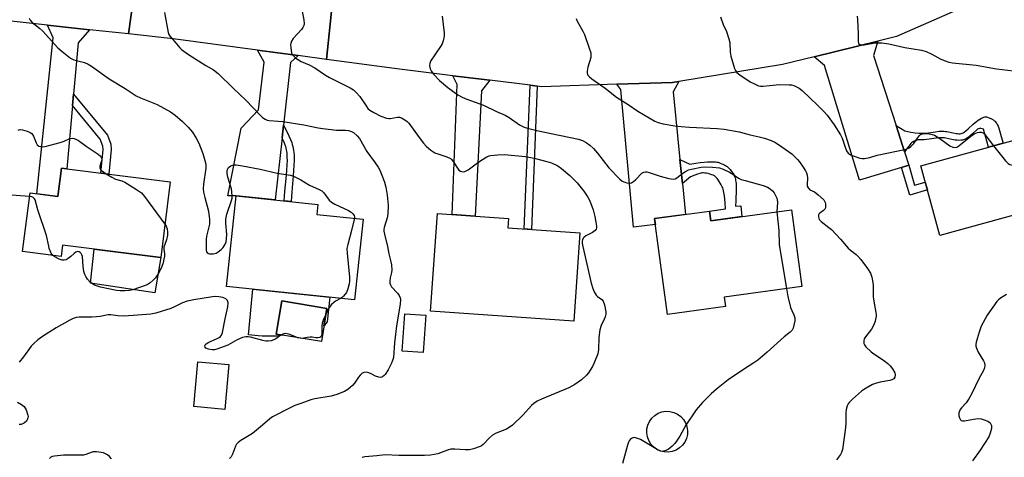
# Model space of a CAD drawing. Units: inches. Extents: x 1261763 to 1267763, y 505453 to 509454.
# Drawn here: x 1262438 to 1262795, y 506368 to 506526 of the extents above; entities that cross this region are included whole.
import ezdxf

# ---------------------------------------------------------------- set-up
doc = ezdxf.new("R2010")
doc.units = ezdxf.units.IN
doc.header["$MEASUREMENT"] = 0
for name, color, linetype in [('BLDG-Footprint', 5, 'Continuous'), ('CULTRL-Pad', 6, 'Continuous'), ('TRANS-Driveway', 251, 'Continuous'), ('TRANS-Non Street Sidewalk', 7, 'Continuous'), ('TRANS-Road', 130, 'Continuous'), ('Undefined', 1, 'Continuous')]:
    doc.layers.add(name, color=color, linetype=linetype)

msp = doc.modelspace()

# ---------------------------------------------------------------- linework, layer by layer
at = {"layer": 'BLDG-Footprint'}
for points, elevation in [([(1262820.45, 506461.52), (1262771.63, 506448.13), (1262764.7, 506473.42), (1262813.51, 506486.81)], 410.79), ([(1262492.56, 506467.57), (1262489.1, 506440.15), (1262453.51, 506444.63), (1262452.99, 506440.5), (1262439.04, 506442.26), (1262441.73, 506463.58), (1262451.82, 506462.31), (1262453.11, 506472.54)], 422.66), ([(1262562.47, 506454.02), (1262559.39, 506424.78), (1262512.96, 506429.66), (1262516.42, 506462.51), (1262546.12, 506459.38), (1262545.74, 506455.78)], 420.39), ([(1262717.82, 506457.4), (1262721.6, 506429.61), (1262693.4, 506425.77), (1262693.87, 506422.38), (1262672.89, 506419.52), (1262668.16, 506454.25), (1262688.14, 506456.97), (1262688.62, 506453.42)], 414.87), ([(1262641.12, 506449.07), (1262638.89, 506417.02), (1262586.94, 506420.63), (1262589.4, 506456.09), (1262615.2, 506454.29), (1262614.96, 506450.89)], 417.83), ([(1262549.36, 506421.67), (1262547.34, 506409.62), (1262530.98, 506412.36), (1262533, 506424.4)], 430.49), ([(1262585.17, 506419.24), (1262584.25, 506405.69), (1262576.64, 506406.21), (1262577.57, 506419.76)], 417.89), ([(1262513.84, 506401.31), (1262512.38, 506385.06), (1262501.09, 506386.08), (1262502.56, 506402.33)], 419.07)]:
    msp.add_lwpolyline(points, close=True, dxfattribs=dict(at, elevation=elevation))
at = {"layer": 'CULTRL-Pad'}
for points in [[(1262489.1, 506440.15), (1262486.97, 506427.32), (1262463.67, 506430.77), (1262464.97, 506443.19)], [(1262550.41, 506425.72), (1262549.46, 506416.78), (1262549.01, 506416.16), (1262548.66, 506415.72), (1262548.31, 506415.34), (1262548.3, 506415.34), (1262549.36, 506421.67), (1262532.99, 506424.4), (1262530.98, 506412.36), (1262533.1, 506412.01), (1262532.66, 506411.87), (1262532.31, 506411.79), (1262531.8, 506411.7), (1262531.22, 506411.63), (1262530.59, 506411.59), (1262529.81, 506411.56), (1262528, 506411.55), (1262525.85, 506411.61), (1262524.39, 506411.72), (1262520.9, 506412.07), (1262522.44, 506428.66)], [(1262674.59, 506369.8), (1262673.16, 506369.57), (1262671.7, 506369.62), (1262670.29, 506369.96), (1262668.97, 506370.57), (1262667.79, 506371.42), (1262666.81, 506372.49), (1262666.05, 506373.73), (1262665.54, 506375.09), (1262665.31, 506376.53), (1262665.37, 506377.98), (1262665.71, 506379.39), (1262666.32, 506380.72), (1262667.17, 506381.89), (1262668.24, 506382.88), (1262669.48, 506383.64), (1262670.84, 506384.14), (1262672.28, 506384.37), (1262673.73, 506384.32), (1262675.14, 506383.98), (1262676.46, 506383.37), (1262677.64, 506382.52), (1262678.63, 506381.45), (1262679.39, 506380.21), (1262679.89, 506378.85), (1262680.12, 506377.41), (1262680.06, 506375.96), (1262679.72, 506374.54), (1262679.12, 506373.22), (1262678.26, 506372.05), (1262677.19, 506371.06), (1262675.96, 506370.3)]]:
    msp.add_lwpolyline(points, close=True, dxfattribs=at)
at = {"layer": 'TRANS-Driveway'}
for points in [[(1262463.29, 506522.74), (1262459.16, 506518.01), (1262457.47, 506499.42), (1262457.09, 506495.21), (1262455.02, 506472.3), (1262453.11, 506472.54), (1262451.82, 506462.31), (1262444.17, 506463.27), (1262450.12, 506519.75), (1262447.99, 506524.41)], [(1262755.75, 506487.94), (1262758.82, 506478.46), (1262760.41, 506473.58), (1262757.67, 506472.75), (1262742.41, 506468.12), (1262729.76, 506509.7), (1262726.09, 506512.93), (1262749.07, 506518.57), (1262747.49, 506513.39)], [(1262538.98, 506513.33), (1262536.16, 506510.84), (1262533.61, 506488.11), (1262533.1, 506483.57), (1262530.57, 506461.02), (1262516.42, 506462.51), (1262513.38, 506462.45), (1262518.32, 506487.01), (1262524.51, 506493.72), (1262526.59, 506510.96), (1262524.23, 506515.31)], [(1262608.43, 506504.39), (1262605.37, 506500.57), (1262603.16, 506455.13), (1262594.72, 506455.72), (1262596.54, 506502.88), (1262595.05, 506506.03)], [(1262677.37, 506475.71), (1262678.23, 506467.02), (1262679.36, 506455.77), (1262668.16, 506454.25), (1262668.46, 506452.09), (1262660.47, 506451.17), (1262655.96, 506501.02), (1262654.46, 506502.95), (1262674.72, 506503.6), (1262676.96, 506503.97), (1262674.92, 506500.15)]]:
    msp.add_lwpolyline(points, close=True, dxfattribs=at)
at = {"layer": 'TRANS-Non Street Sidewalk'}
for points in [[(1262625.65, 506502.27), (1262623.48, 506450.3), (1262620.85, 506450.48), (1262623.02, 506502.59)], [(1262457.09, 506495.21), (1262457.47, 506499.42), (1262469.76, 506484.49), (1262470.98, 506481.18), (1262471.17, 506479.32), (1262470.33, 506470.37), (1262467.38, 506470.74), (1262468.19, 506479.3), (1262468.07, 506480.5), (1262467.15, 506482.99)], [(1262758.82, 506478.46), (1262755.75, 506487.94), (1262758.9, 506486.02), (1262761.1, 506485.62), (1262762.67, 506485.38), (1262764, 506485.22), (1262765.01, 506485.17), (1262765.78, 506485.19), (1262766.64, 506485.27), (1262770.01, 506485.74), (1262771.3, 506485.89), (1262772.29, 506485.95), (1262772.75, 506485.95), (1262773.17, 506485.93), (1262773.6, 506485.88), (1262774.18, 506485.78), (1262776.46, 506485.3), (1262777.55, 506485.11), (1262778.06, 506485.05), (1262778.54, 506485.02), (1262778.98, 506485.03), (1262779.29, 506485.08), (1262779.66, 506485.2), (1262780.06, 506485.39), (1262780.47, 506485.64), (1262780.99, 506486.03), (1262781.85, 506486.76), (1262783.69, 506488.51), (1262784.41, 506489.13), (1262784.92, 506489.51), (1262785.53, 506489.93), (1262786.08, 506490.28), (1262786.65, 506490.6), (1262787.1, 506490.81), (1262787.53, 506490.99), (1262787.93, 506491.1), (1262788.29, 506491.14), (1262788.56, 506491.12), (1262788.86, 506491.04), (1262789.18, 506490.93), (1262789.52, 506490.79), (1262790.3, 506490.4), (1262791.14, 506489.9), (1262791.35, 506489.75), (1262791.6, 506489.53), (1262791.84, 506489.29), (1262792.05, 506489.02), (1262792.25, 506488.72), (1262792.44, 506488.4), (1262792.77, 506487.7), (1262793.02, 506487.02), (1262793.29, 506486.17), (1262794.11, 506483.11), (1262794.56, 506481.61), (1262789.22, 506480.15), (1262787.4, 506486.7), (1262786.47, 506486.89), (1262786.34, 506487.01), (1262785.3, 506486.73), (1262783.45, 506484.98), (1262782.48, 506484.15), (1262781.81, 506483.66), (1262781.21, 506483.29), (1262780.55, 506482.97), (1262779.82, 506482.74), (1262779.19, 506482.64), (1262778.51, 506482.62), (1262777.85, 506482.66), (1262777.2, 506482.74), (1262776, 506482.95), (1262773.73, 506483.43), (1262773.26, 506483.51), (1262772.97, 506483.54), (1262772.7, 506483.56), (1262772.37, 506483.56), (1262771.51, 506483.5), (1262770.31, 506483.36), (1262766.92, 506482.89), (1262765.93, 506482.8), (1262764.99, 506482.77), (1262763.8, 506482.84), (1262762.65, 506482.43), (1262762.26, 506482.28), (1262761.94, 506482.13), (1262761.68, 506481.98), (1262761.36, 506481.72), (1262761.12, 506481.49), (1262760.8, 506481.14), (1262760.32, 506480.52)], [(1262533.1, 506483.57), (1262533.61, 506488.11), (1262534.77, 506485.78), (1262535.53, 506484.21), (1262536.13, 506482.87), (1262536.58, 506481.78), (1262536.79, 506481.15), (1262536.99, 506480.42), (1262537.14, 506479.74), (1262537.27, 506478.96), (1262537.36, 506478.15), (1262537.43, 506477.3), (1262537.46, 506476.34), (1262537.47, 506475.35), (1262537.42, 506473.65), (1262537.3, 506471.64), (1262537.14, 506469.73), (1262536.62, 506463.89), (1262536.48, 506462.11), (1262536.37, 506460.41), (1262533.9, 506460.67), (1262534.16, 506464.09), (1262534.69, 506469.94), (1262534.84, 506471.81), (1262534.96, 506473.76), (1262535.01, 506475.38), (1262535, 506476.29), (1262534.97, 506477.17), (1262534.91, 506477.91), (1262534.83, 506478.62), (1262534.72, 506479.28), (1262534.6, 506479.84), (1262534.44, 506480.43), (1262534.27, 506480.92), (1262533.87, 506481.9), (1262533.3, 506483.17)], [(1262678.23, 506467.02), (1262677.37, 506475.71), (1262680.98, 506473.93), (1262683.14, 506474.3), (1262684.7, 506474.53), (1262686.11, 506474.71), (1262687.35, 506474.82), (1262688.42, 506474.87), (1262689.43, 506474.86), (1262690.28, 506474.79), (1262690.68, 506474.73), (1262691.06, 506474.65), (1262691.41, 506474.55), (1262691.93, 506474.37), (1262692.5, 506474.15), (1262692.96, 506473.95), (1262693.83, 506473.52), (1262694.21, 506473.29), (1262694.53, 506473.08), (1262694.7, 506472.94), (1262694.97, 506472.68), (1262695.53, 506472.06), (1262696.07, 506471.37), (1262696.65, 506470.55), (1262696.85, 506470.21), (1262697.03, 506469.85), (1262697.19, 506469.49), (1262697.34, 506469.03), (1262697.47, 506468.55), (1262697.56, 506468.04), (1262697.64, 506467.52), (1262697.69, 506466.98), (1262697.73, 506466.03), (1262697.73, 506464.92), (1262697.57, 506460.67), (1262697.54, 506458.73), (1262699.48, 506458.91), (1262699.82, 506454.95), (1262688.62, 506453.42), (1262688.14, 506456.97), (1262693.92, 506457.81), (1262693.75, 506459.95), (1262693.48, 506462.47), (1262693.3, 506463.74), (1262693.18, 506464.35), (1262693.03, 506464.92), (1262692.88, 506465.38), (1262692.69, 506465.8), (1262692.34, 506466.47), (1262691.96, 506467.14), (1262691.59, 506467.73), (1262691.19, 506468.32), (1262690.85, 506468.75), (1262690.51, 506469.14), (1262690.17, 506469.47), (1262689.84, 506469.72), (1262689.45, 506469.93), (1262688.89, 506470.16), (1262688.25, 506470.37), (1262687.58, 506470.55), (1262686.9, 506470.69), (1262686.35, 506470.76), (1262685.75, 506470.8), (1262685.32, 506470.78), (1262684.98, 506470.73), (1262684.63, 506470.65), (1262683.76, 506470.39), (1262682.72, 506470), (1262681.2, 506469.36)], [(1262757.67, 506472.75), (1262760.41, 506473.58), (1262762.37, 506466.42), (1262766.32, 506467.5), (1262767.11, 506464.63), (1262760.72, 506462.69)]]:
    msp.add_lwpolyline(points, close=True, dxfattribs=at)
at = {"layer": 'TRANS-Road'}
msp.add_lwpolyline([(1262297.81, 506567.61), (1262314.12, 506565.52), (1262333.68, 506563.01), (1262404.11, 506554.7), (1262419.12, 506552.93), (1262421.47, 506552.65), (1262480.82, 506546.13), (1262479.11, 506533.36), (1262477.47, 506521.19), (1262463.29, 506522.74), (1262447.99, 506524.41), (1262387.36, 506531.05), (1262381.7, 506531.67), (1262371.93, 506532.9), (1262313.97, 506540.22), (1262299.49, 506542.05), (1262268.24, 506546), (1262255.46, 506547.4), (1262243.13, 506548.76), (1262194.28, 506554.13), (1262194.89, 506566.17), (1262195.6, 506580.41), (1262253.64, 506573.27)], close=True, dxfattribs=at)
for points in [[(1262809.21, 506543.75), (1262755.92, 506520.25), (1262749.07, 506518.57), (1262726.09, 506512.93), (1262714.51, 506510.09), (1262676.96, 506503.97), (1262674.72, 506503.6), (1262654.46, 506502.95), (1262627.29, 506502.07), (1262625.65, 506502.27), (1262623.02, 506502.59), (1262608.43, 506504.39), (1262595.05, 506506.03), (1262575.7, 506508.41), (1262549.21, 506511.96), (1262550.54, 506524.75), (1262551.89, 506537.83)], [(1262551.89, 506537.83), (1262550.54, 506524.75), (1262549.21, 506511.96), (1262538.98, 506513.33), (1262524.23, 506515.31), (1262493.6, 506519.42), (1262477.47, 506521.19), (1262479.11, 506533.36)]]:
    msp.add_lwpolyline(points, dxfattribs=at)
at = {"layer": 'Undefined'}
for points, elevation in [([(1262539.34, 506534.93), (1262540.94, 506526.26), (1262541.08, 506524.81), (1262540.99, 506524.26), (1262540.63, 506523.51), (1262540.11, 506522.83), (1262537.18, 506519.58), (1262536.56, 506518.59), (1262536.26, 506517.78), (1262536.19, 506517.21), (1262536.22, 506516.33), (1262536.37, 506515.15), (1262536.56, 506514.3), (1262536.78, 506513.79), (1262537.1, 506513.37), (1262538.15, 506512.47), (1262540.07, 506511.24), (1262542.98, 506509.97), (1262544.99, 506508.92), (1262548.86, 506506.27), (1262550.33, 506505.37), (1262557.75, 506501.64), (1262558.99, 506500.91), (1262560.02, 506500), (1262561.32, 506498.57), (1262563.56, 506495.13), (1262564.25, 506494.21), (1262564.95, 506493.59), (1262566.4, 506492.71), (1262568.91, 506491.37), (1262570.97, 506490.65), (1262571.76, 506490.5), (1262572.3, 506490.49), (1262574.98, 506490.99), (1262575.72, 506491), (1262576.45, 506490.76), (1262577.62, 506490.07), (1262578.5, 506489.4), (1262579.08, 506488.79), (1262582.81, 506483.59), (1262584.37, 506481.55), (1262585.32, 506480.49), (1262587.08, 506479.06), (1262588.5, 506478.14), (1262589.54, 506477.7), (1262592.84, 506476.59), (1262594.12, 506475.98), (1262594.55, 506475.63), (1262595.08, 506474.98), (1262596.9, 506472.15), (1262597.25, 506471.77), (1262597.78, 506471.42), (1262598.23, 506471.27), (1262598.94, 506471.22), (1262599.41, 506471.3), (1262599.91, 506471.51), (1262600.63, 506471.97), (1262603.44, 506474.13), (1262605.15, 506475.25), (1262607.39, 506476.61), (1262608.17, 506476.96), (1262608.72, 506477.1), (1262611.3, 506477.42), (1262613.61, 506477.54), (1262621.35, 506476.79), (1262624.53, 506476.19), (1262629.14, 506475), (1262630.81, 506474.45), (1262633.05, 506473.39), (1262634.44, 506472.45), (1262637.48, 506469.9), (1262640.05, 506467.2), (1262641.57, 506465.39), (1262642.48, 506464.2), (1262643.96, 506461.97), (1262644.53, 506460.97), (1262645.09, 506459.73), (1262645.86, 506457.4), (1262646.52, 506454.95), (1262646.92, 506452.94), (1262647.08, 506451.48), (1262647.06, 506450.92), (1262646.95, 506450.44), (1262646.58, 506449.87), (1262645.71, 506449.26), (1262643.22, 506447.94), (1262642.58, 506447.46), (1262642.31, 506447.16), (1262642.05, 506446.57), (1262641.95, 506446.05), (1262641.96, 506445.49), (1262642.09, 506444.61), (1262645.21, 506430.83), (1262645.73, 506428.9), (1262646.22, 506427.66), (1262646.95, 506426.53), (1262647.5, 506426), (1262649.02, 506424.9), (1262649.53, 506424.27), (1262649.99, 506422.97), (1262650.5, 506420.46), (1262650.48, 506419.64), (1262650.22, 506418.58), (1262649.91, 506417.81), (1262648.74, 506415.49), (1262648.28, 506413.94), (1262647.99, 506411.12), (1262647.89, 506406.77), (1262647.59, 506405.26), (1262646.23, 506401.98), (1262645.6, 506400.66), (1262644.79, 506399.23), (1262644.19, 506398.33), (1262643.48, 506397.49), (1262641.71, 506395.74), (1262639.3, 506394.14), (1262637.03, 506392.87), (1262627.12, 506388.79), (1262625.59, 506387.99), (1262624.44, 506387.17), (1262623.59, 506386.43), (1262620.48, 506383.07), (1262616.62, 506379.3), (1262615.47, 506378.49), (1262614.49, 506377.93), (1262610.71, 506376.38), (1262609.44, 506375.73), (1262608.37, 506374.79), (1262606.05, 506372.31), (1262605.43, 506371.81), (1262604.93, 506371.54), (1262602.46, 506370.74), (1262601.05, 506370.45), (1262599.58, 506370.44), (1262595.71, 506370.68), (1262594.35, 506370.61), (1262593.1, 506370.29), (1262589.59, 506368.95), (1262588.26, 506368.64), (1262586.94, 506368.44), (1262584.74, 506368.33), (1262575.45, 506368.29), (1262570.53, 506368.58), (1262567.43, 506368.21), (1262563.14, 506367.89), (1262562.09, 506367.61)], 416), ([(1262490.43, 506528.94), (1262491.76, 506521.74), (1262492.06, 506520.94), (1262492.52, 506520.27), (1262494.24, 506518.36), (1262496.08, 506516.13), (1262496.67, 506515.53), (1262499.15, 506513.7), (1262505.44, 506509.81), (1262508.24, 506508.17), (1262509.97, 506506.89), (1262515.54, 506501.39), (1262520.07, 506497.12), (1262525.01, 506491.88), (1262526.06, 506490.91), (1262526.95, 506490.28), (1262527.65, 506489.97), (1262528.44, 506489.79), (1262531.72, 506489.6), (1262533.35, 506489.42), (1262541.04, 506488.19), (1262546.17, 506487.19), (1262547.91, 506486.92), (1262552.86, 506486.32), (1262553.73, 506486.27), (1262556.11, 506486.34), (1262557.23, 506486.18), (1262558.3, 506485.86), (1262559.02, 506485.45), (1262560.3, 506484.3), (1262561.2, 506483.24), (1262563.84, 506478.57), (1262566.86, 506474.52), (1262567.96, 506472.85), (1262568.53, 506471.84), (1262569.57, 506469.38), (1262570.29, 506467.43), (1262570.69, 506465.69), (1262571.23, 506462.77), (1262571.51, 506459.11), (1262571.49, 506455.89), (1262571.24, 506454.49), (1262570.16, 506451.02), (1262570.01, 506450.25), (1262570, 506449.71), (1262570.2, 506448.6), (1262571.36, 506444.16), (1262571.84, 506441.41), (1262572.59, 506438.59), (1262572.79, 506437.47), (1262572.84, 506435.5), (1262572.72, 506434.67), (1262572.24, 506432.72), (1262572.17, 506431.59), (1262572.22, 506430.77), (1262572.36, 506430.25), (1262572.77, 506429.55), (1262574.91, 506427.22), (1262575.56, 506426.36), (1262575.91, 506425.55), (1262576, 506424.86), (1262575.87, 506423.25), (1262574.64, 506415.4), (1262573.86, 506409.18), (1262573.46, 506403.89), (1262573.19, 506402.82), (1262572.81, 506401.78), (1262571.6, 506399.46), (1262570.52, 506397.73), (1262570.13, 506397.31), (1262569.46, 506396.84), (1262568.97, 506396.66), (1262568.22, 506396.7), (1262566.93, 506397.15), (1262565.37, 506397.99), (1262564.59, 506398.32), (1262563.55, 506398.51), (1262562.78, 506398.38), (1262562.06, 506398.02), (1262561.46, 506397.51), (1262560.81, 506396.69), (1262559.39, 506394.61), (1262558.64, 506393.77), (1262556.92, 506392.26), (1262555.7, 506391.51), (1262552.92, 506390.45), (1262550.94, 506389.81), (1262544.93, 506388.89), (1262543.53, 506388.49), (1262539.9, 506387.23), (1262537.78, 506386.43), (1262536.01, 506385.66), (1262529.68, 506382.31), (1262528.71, 506381.62), (1262526.04, 506379.28), (1262522.42, 506376.36), (1262518.13, 506373.77), (1262517.18, 506373.1), (1262516.63, 506372.48), (1262516.2, 506371.77), (1262515.18, 506368.86), (1262514.62, 506367.88), (1262514.09, 506367.22)], 418), ([(1262441.36, 506526.86), (1262441.75, 506526.19), (1262442.5, 506525.39), (1262445.14, 506523.26), (1262446.19, 506522.27), (1262451.8, 506516.16), (1262453.38, 506514.82), (1262456.4, 506512.45), (1262457.64, 506511.8), (1262461.45, 506510.79), (1262462.79, 506510.28), (1262464.01, 506509.5), (1262470.39, 506504.92), (1262476.25, 506501.42), (1262480.22, 506498.8), (1262481.78, 506498.06), (1262487.77, 506495.58), (1262492.59, 506492.95), (1262494.28, 506491.75), (1262497.05, 506489.48), (1262499.06, 506487.36), (1262500.58, 506485.6), (1262502, 506483.39), (1262502.93, 506481.55), (1262504.34, 506477.82), (1262505.13, 506475.36), (1262505.46, 506473.98), (1262505.45, 506472.57), (1262504.6, 506466.76), (1262504.47, 506465.01), (1262504.62, 506463.88), (1262505.06, 506461.9), (1262506.46, 506456.9), (1262506.84, 506453.94), (1262506.84, 506453.05), (1262506.73, 506452.23), (1262505.79, 506448.37), (1262505.58, 506446.93), (1262505.52, 506442.84), (1262505.67, 506442.13), (1262506.06, 506441.65), (1262506.73, 506441.46), (1262508.08, 506441.51), (1262509.15, 506441.76), (1262509.88, 506442.15), (1262511, 506442.98), (1262511.78, 506443.76), (1262512.36, 506444.75), (1262512.77, 506445.82), (1262512.98, 506446.89), (1262513.06, 506448.5), (1262512.65, 506452.64), (1262512.67, 506454.01), (1262513.1, 506455.81), (1262514.75, 506460.77), (1262514.96, 506461.62), (1262515.03, 506462.42), (1262514.94, 506463.91), (1262514.77, 506465.08), (1262513.47, 506469.22), (1262513.17, 506470.64), (1262513.15, 506471.47), (1262513.3, 506472), (1262513.72, 506472.72), (1262514.48, 506473.37), (1262515.15, 506473.67), (1262515.67, 506473.75), (1262516.5, 506473.73), (1262518.74, 506473.42), (1262525.13, 506472.12), (1262531.37, 506470.68), (1262536.15, 506469.96), (1262537.51, 506469.52), (1262539.91, 506468.34), (1262543.07, 506466.36), (1262546.52, 506464.83), (1262547.53, 506464.29), (1262548.25, 506463.62), (1262550.22, 506460.92), (1262551.01, 506460.14), (1262552.24, 506459.43), (1262557.23, 506457.15), (1262558.2, 506456.58), (1262558.81, 506455.99), (1262559.26, 506455.31), (1262559.37, 506454.85), (1262559.34, 506454.35)], 420), ([(1262591.17, 506527.66), (1262591.92, 506521.55), (1262591.85, 506520.41), (1262591.46, 506518.74), (1262591.11, 506517.66), (1262590.58, 506516.63), (1262586.96, 506511.29), (1262586.65, 506510.52), (1262586.61, 506509.71), (1262586.81, 506508.6), (1262587.24, 506507.57), (1262588.16, 506506.46), (1262590.21, 506504.37), (1262593.18, 506501.73), (1262596.86, 506499.16), (1262598.36, 506498.26), (1262600.09, 506497.54), (1262606.11, 506495.37), (1262610.88, 506493.03), (1262614.01, 506491.69), (1262615.41, 506490.89), (1262619.17, 506488.19), (1262620.84, 506487.4), (1262622.14, 506486.99), (1262625.47, 506486.17), (1262630.72, 506485.15), (1262640.58, 506483), (1262642.04, 506482.52), (1262643.32, 506481.84), (1262644.75, 506480.87), (1262645.99, 506479.71), (1262647.47, 506477.92), (1262651.53, 506472.67), (1262655.6, 506468.48), (1262656.26, 506467.93), (1262656.99, 506467.52), (1262658.05, 506467.18), (1262658.85, 506467.05), (1262659.36, 506467.09), (1262659.83, 506467.25), (1262660.5, 506467.67), (1262661.35, 506468.36), (1262663.59, 506470.69), (1262664.3, 506471.09), (1262664.82, 506471.2), (1262665.34, 506471.18), (1262666.16, 506471), (1262670.25, 506469.67), (1262673.39, 506468.79), (1262674.24, 506468.61), (1262675.07, 506468.57), (1262675.58, 506468.69), (1262676.28, 506469.06), (1262678.45, 506470.75), (1262679.41, 506471.36), (1262680.41, 506471.88), (1262681.52, 506472.22), (1262685.03, 506472.87), (1262686.5, 506473.04), (1262689.12, 506472.91), (1262691.71, 506472.59), (1262693.05, 506472.14), (1262695.35, 506471.04), (1262696.57, 506470.34), (1262698.59, 506468.95), (1262699.57, 506468.47), (1262700.97, 506468.02), (1262707.51, 506466.29), (1262709.08, 506465.65), (1262710.06, 506465.07), (1262710.94, 506464.29), (1262711.47, 506463.62), (1262712.05, 506462.64), (1262712.49, 506461.61), (1262712.62, 506461.04), (1262712.68, 506460.17), (1262712.54, 506456.68)], 414), ([(1262639.7, 506526.8), (1262640.06, 506525.81), (1262642.17, 506522.26), (1262642.8, 506521.03), (1262644.5, 506515.99), (1262645, 506514.31), (1262645.11, 506513.46), (1262645.01, 506512.61), (1262643.99, 506509.2), (1262643.7, 506507.76), (1262643.7, 506506.93), (1262643.99, 506506.24), (1262644.53, 506505.64), (1262645.4, 506504.92), (1262650.26, 506501.56), (1262654.4, 506498.32), (1262658.55, 506495.63), (1262662.08, 506493.19), (1262668.22, 506489.56), (1262669.49, 506489.06), (1262671.33, 506488.55), (1262675.46, 506487.91), (1262677.77, 506487.65), (1262680.85, 506487.42), (1262690.85, 506486.9), (1262693.4, 506486.69), (1262698.78, 506485.71), (1262702.8, 506484.65), (1262706.13, 506483.93), (1262708.05, 506483.4), (1262710.47, 506482.58), (1262711.71, 506481.94), (1262713.15, 506481.09), (1262717.95, 506477.69), (1262718.81, 506476.93), (1262720.01, 506475.69), (1262720.74, 506474.79), (1262722.06, 506472.84), (1262722.84, 506471.59), (1262723.22, 506470.81), (1262723.44, 506470.04), (1262723.58, 506468.99), (1262723.45, 506466.56), (1262723.55, 506466.05), (1262723.87, 506465.35), (1262724.51, 506464.7), (1262726.13, 506463.94), (1262727.53, 506462.88), (1262729.48, 506461.05), (1262729.82, 506460.6), (1262730.04, 506460.1), (1262730.15, 506459.56), (1262730.16, 506458.71), (1262730.08, 506458.17), (1262729.89, 506457.68), (1262729.37, 506457.14), (1262728.1, 506456.2), (1262727.78, 506455.83), (1262727.64, 506455.55), (1262727.59, 506454.86), (1262727.68, 506454.4), (1262727.87, 506453.96), (1262728.6, 506453.15), (1262731.4, 506451.07), (1262732.29, 506450.33), (1262735.63, 506446.76), (1262738.37, 506443.47), (1262739.21, 506442.74), (1262741.22, 506441.26), (1262742.02, 506440.53), (1262742.94, 506439.41), (1262745.37, 506436.1), (1262746.43, 506434.41), (1262746.94, 506432.96), (1262747.33, 506431.05), (1262747.42, 506429.93), (1262747.37, 506426.9), (1262747.43, 506425.84), (1262747.76, 506423.62), (1262748.44, 506420.25), (1262748.52, 506419.41), (1262748.49, 506418.82), (1262748.17, 506417.07), (1262747.69, 506415.69), (1262746.76, 506414.19), (1262744.61, 506411.36), (1262744.19, 506410.63), (1262744.01, 506409.89), (1262744.06, 506408.89), (1262744.25, 506408.41), (1262744.76, 506407.74), (1262746.7, 506405.91), (1262747.65, 506405.19), (1262751.11, 506402.92), (1262752.69, 506401.69), (1262753.53, 506400.91), (1262754.39, 506399.78), (1262755.23, 506398.32), (1262755.43, 506397.55), (1262755.31, 506396.78), (1262754.86, 506396.18), (1262754.2, 506395.78), (1262753.43, 506395.57), (1262750.02, 506394.96), (1262748.6, 506394.6), (1262747.24, 506394.04), (1262744.89, 506392.8), (1262743.89, 506392.19), (1262743.21, 506391.66), (1262739.97, 506388.77), (1262738.74, 506387.56), (1262738.39, 506387.12), (1262738, 506386.36), (1262737.59, 506384.98), (1262737.51, 506383.86), (1262737.5, 506379.87), (1262737.28, 506377.58), (1262736.26, 506370.57), (1262735.95, 506369.46), (1262735.55, 506368.69), (1262734.14, 506366.81)], 412), ([(1262692.02, 506527.43), (1262693.05, 506524.64), (1262694.2, 506522.13), (1262695.11, 506519.44), (1262695.42, 506518.05), (1262695.61, 506514.56), (1262695.85, 506513.13), (1262697.13, 506508.7), (1262697.48, 506507.93), (1262697.97, 506507.25), (1262699.1, 506506.32), (1262702.88, 506503.88), (1262704.58, 506502.93), (1262705.81, 506502.43), (1262706.57, 506502.3), (1262707.41, 506502.28), (1262709.96, 506502.45), (1262713.44, 506502.81), (1262716.95, 506502.8), (1262717.81, 506502.71), (1262718.61, 506502.51), (1262719.62, 506502.08), (1262720.57, 506501.54), (1262721.65, 506500.64), (1262727.35, 506495.23), (1262729.59, 506493.03), (1262730.73, 506491.71), (1262733.3, 506488.19), (1262735.53, 506484.66), (1262736.17, 506483.35), (1262737.23, 506480.1), (1262737.76, 506478.81), (1262738.34, 506477.99), (1262739.19, 506477.4), (1262740.56, 506476.84), (1262742.54, 506476.19), (1262743.4, 506476.03), (1262744.24, 506476.06), (1262746.2, 506476.42), (1262748.91, 506477.2), (1262759.42, 506479.46), (1262760.48, 506479.87), (1262761.11, 506480.33), (1262762.19, 506481.52), (1262764.05, 506484.27), (1262764.45, 506484.63), (1262764.91, 506484.91), (1262765.68, 506485.13), (1262766.53, 506485.12), (1262767.68, 506484.97), (1262768.83, 506484.74), (1262769.65, 506484.45), (1262771.65, 506483.26), (1262775.19, 506480.68), (1262776.37, 506480.14), (1262777.08, 506480.01), (1262777.76, 506480.19), (1262778.48, 506480.62), (1262782.86, 506484.13), (1262784.08, 506484.97), (1262785.29, 506485.44), (1262786.01, 506485.56), (1262786.54, 506485.54), (1262787.27, 506485.28), (1262787.89, 506484.73), (1262791.1, 506480.66)], 410), ([(1262741.65, 506527.65), (1262741.77, 506526.21), (1262741.96, 506521.5), (1262741.97, 506518.43), (1262742.15, 506517.78), (1262742.54, 506517.42), (1262743.27, 506517.23), (1262744.11, 506517.22), (1262748.19, 506517.92), (1262749.33, 506518.02), (1262750.52, 506517.99), (1262753.1, 506517.57), (1262758.89, 506516.3), (1262764.98, 506515.33), (1262765.83, 506515.12), (1262766.62, 506514.82), (1262768.69, 506513.82), (1262771.99, 506512.07), (1262773.56, 506511.41), (1262774.88, 506510.97), (1262776.22, 506510.73), (1262784.73, 506509.83), (1262792.16, 506508.57), (1262798.36, 506507.83)], 408), ([(1262437.42, 506486.27), (1262438.15, 506486.49), (1262438.96, 506486.4), (1262440.64, 506485.91), (1262441.72, 506485.49), (1262442.41, 506485.04), (1262442.99, 506484.19), (1262443.99, 506481.68), (1262444.34, 506481.03), (1262444.86, 506480.55), (1262445.58, 506480.33), (1262446.39, 506480.32), (1262447.23, 506480.44), (1262452.58, 506481.79), (1262454.14, 506482.32), (1262456.2, 506483.27), (1262456.96, 506483.36), (1262457.76, 506483.23), (1262458.54, 506482.98), (1262459.27, 506482.58), (1262462.03, 506480.49), (1262466.39, 506477.56), (1262467.24, 506476.84), (1262467.64, 506476.18), (1262467.69, 506475.69), (1262467.6, 506475.16), (1262467, 506473.28), (1262467.01, 506472.5), (1262467.23, 506472.05), (1262467.61, 506471.67), (1262469.36, 506470.49)], 422), ([(1262791.1, 506480.66), (1262795.38, 506475.2), (1262796.37, 506474.19), (1262796.93, 506473.91), (1262797.46, 506473.79), (1262800.31, 506473.61), (1262801.37, 506473.32), (1262802.51, 506472.53), (1262805.07, 506470.25), (1262806.16, 506468.88), (1262811.01, 506461.78), (1262811.53, 506460.75), (1262811.93, 506459.18)], 410), ([(1262469.36, 506470.49), (1262471.36, 506469.26), (1262472.67, 506468.56), (1262475.02, 506467.89), (1262476.07, 506467.43), (1262480.36, 506464.75), (1262482.07, 506463.57), (1262483.25, 506462.27), (1262490.63, 506452.24)], 422), ([(1262441.57, 506462.31), (1262433.47, 506462.82)], 422), ([(1262449.98, 506440.88), (1262449.39, 506441.76), (1262448.71, 506443.38), (1262448.48, 506444.21), (1262447.73, 506448.12), (1262444.51, 506457.47), (1262443.57, 506460.99), (1262443.34, 506461.44), (1262442.85, 506461.92), (1262442.41, 506462.14), (1262441.57, 506462.31)], 422), ([(1262559.34, 506454.35), (1262558.31, 506449.95), (1262556.89, 506444.87), (1262556.62, 506443.45), (1262556.66, 506441.71), (1262557.51, 506432.95), (1262557.52, 506431.59), (1262557.41, 506430.53), (1262556.98, 506428.82), (1262556.41, 506427.49), (1262555.39, 506426.12), (1262554.97, 506425.75), (1262554.26, 506425.32)], 420), ([(1262712.54, 506456.68), (1262713.17, 506449.87), (1262713.29, 506444.75), (1262715.95, 506428.84)], 414), ([(1262490.63, 506452.24), (1262491.07, 506451.47), (1262491.4, 506450.52), (1262491.56, 506449.37), (1262491.55, 506448.22), (1262491.17, 506446.59), (1262490.24, 506443.88), (1262490.18, 506443.17), (1262490.5, 506441.42), (1262490.48, 506440.59), (1262489.91, 506437.81), (1262489.32, 506436.21), (1262488.16, 506434.21), (1262487.2, 506432.77), (1262486.42, 506431.92), (1262485.3, 506430.97), (1262484.58, 506430.48), (1262483.77, 506430.1), (1262478.96, 506428.43), (1262477.82, 506428.21), (1262476.11, 506428.09), (1262474.4, 506428.06), (1262473.11, 506428.19), (1262467.29, 506429.4), (1262465.1, 506430.15), (1262464.11, 506430.67), (1262463.49, 506431.23), (1262462.59, 506432.31), (1262461.93, 506433.23), (1262461.53, 506433.96), (1262461.2, 506435.07), (1262460.93, 506436.82), (1262460.71, 506440.53), (1262460.5, 506441.15), (1262460.26, 506441.53), (1262459.9, 506441.9), (1262459.49, 506442.16), (1262459.05, 506442.25), (1262458.36, 506442.08), (1262457.71, 506441.62), (1262456.47, 506440.46), (1262455.56, 506439.76), (1262454.86, 506439.34), (1262454.13, 506439.11), (1262453.34, 506439.2), (1262452.27, 506439.58), (1262450.7, 506440.33), (1262449.98, 506440.88)], 422), ([(1262715.95, 506428.84), (1262716.48, 506426.05), (1262717.51, 506422.01), (1262717.91, 506420.89), (1262718.67, 506419.3), (1262718.98, 506418.25), (1262718.99, 506417.11), (1262718.71, 506415.65), (1262718.39, 506414.52), (1262718.01, 506413.78), (1262717.31, 506413.02), (1262715.18, 506411.36), (1262709.04, 506405.76), (1262705.59, 506402.9), (1262704.17, 506401.88), (1262700.01, 506399.29), (1262694.83, 506395.75), (1262690.67, 506392.4), (1262688.71, 506390.67), (1262685.57, 506387.51), (1262683.22, 506384.92), (1262679.52, 506379.39), (1262677.31, 506375.3), (1262676.17, 506373.56), (1262675.46, 506372.66), (1262674.55, 506371.75), (1262673.74, 506371.05), (1262673.06, 506370.57), (1262672.27, 506370.17), (1262671.46, 506369.9), (1262670.93, 506369.84), (1262670.42, 506369.94), (1262669.16, 506370.52), (1262663.05, 506374.09), (1262661.22, 506374.74), (1262660.72, 506374.81), (1262660.23, 506374.72), (1262659.76, 506374.47), (1262659.34, 506374.13), (1262658.98, 506373.7), (1262658.72, 506373.21), (1262658.36, 506372.13), (1262656.49, 506365.43)], 414), ([(1262532.73, 506412.07), (1262530.89, 506410.68), (1262530.15, 506410.24), (1262529.15, 506409.93), (1262528.09, 506409.8), (1262527.24, 506409.84), (1262526.08, 506410.05), (1262521.62, 506411.28), (1262520.75, 506411.41), (1262519.9, 506411.38), (1262518.78, 506411.07), (1262516.86, 506410.29), (1262513.47, 506408.35), (1262509.42, 506406.84), (1262508.58, 506406.68), (1262507.75, 506406.69), (1262506.38, 506406.93), (1262505.45, 506407.3), (1262505.19, 506407.58), (1262505.09, 506408.07), (1262505.23, 506408.46), (1262505.56, 506408.82), (1262506.54, 506409.4), (1262509.31, 506410.61), (1262510.34, 506411.17), (1262510.78, 506411.52), (1262511.13, 506411.93), (1262511.54, 506412.97), (1262512.51, 506417.89), (1262513.49, 506422.3), (1262513.6, 506423.7), (1262513.34, 506424.56), (1262512.71, 506425.18), (1262511.67, 506425.65), (1262510.23, 506425.93), (1262509.06, 506425.97), (1262507.87, 506425.85), (1262501.14, 506424.8), (1262498.66, 506424.26), (1262497.05, 506423.7), (1262494.14, 506422.2), (1262492.8, 506421.62), (1262487.37, 506420), (1262485.54, 506419.59), (1262475.86, 506418.89), (1262473.59, 506418.97), (1262470.98, 506419.3), (1262469.99, 506419.33), (1262467.19, 506418.76), (1262465.78, 506418.58), (1262464.08, 506418.46), (1262459.54, 506418.53), (1262458.47, 506418.38), (1262457.41, 506418.07), (1262456.09, 506417.41), (1262451.17, 506414.62), (1262446.18, 506411.5), (1262444.5, 506410.29), (1262442.96, 506408.88), (1262442.17, 506408.01), (1262439.35, 506404.12), (1262437.75, 506402.2)], 420), ([(1262554.26, 506425.32), (1262552.48, 506424.35), (1262551.83, 506423.87), (1262551.05, 506423.14), (1262550.23, 506421.99), (1262548.99, 506419.51)], 420), ([(1262795.75, 506426.71), (1262793.57, 506425.37), (1262792.89, 506424.81), (1262792.3, 506424.16), (1262788.73, 506419.17), (1262786.63, 506415.22), (1262785.83, 506413.04), (1262784.78, 506409.43), (1262784.65, 506408.6), (1262784.68, 506408.04), (1262784.9, 506407.2), (1262785.47, 506405.83), (1262787.39, 506402.64), (1262787.75, 506401.9), (1262787.92, 506401.15), (1262787.78, 506400.12), (1262787.4, 506399.11), (1262785.68, 506396.19), (1262783.16, 506390.86), (1262782.09, 506388.88), (1262781.17, 506387.49), (1262779.42, 506385.68), (1262778.95, 506385.01), (1262778.53, 506383.77), (1262778.52, 506382.73), (1262778.71, 506381.98), (1262779.03, 506381.33), (1262779.33, 506381.04), (1262779.77, 506380.92), (1262780.58, 506380.96), (1262783.76, 506381.5), (1262785.46, 506381.7), (1262786.58, 506381.65), (1262787.65, 506381.33), (1262788.94, 506380.77), (1262789.8, 506380.16), (1262790.09, 506379.72), (1262790.28, 506379.22), (1262790.36, 506378.68), (1262790.33, 506378.11), (1262789.9, 506376.38), (1262789.32, 506375.06), (1262786.24, 506370.29), (1262783.47, 506366.38)], 410), ([(1262548.99, 506419.51), (1262548.03, 506417.47), (1262547.64, 506416.37), (1262547.5, 506415.2), (1262547.5, 506412.34), (1262547.4, 506411.86), (1262547.12, 506411.4), (1262546.75, 506411.17), (1262546.05, 506411), (1262545.3, 506411), (1262544.03, 506411.21), (1262543.23, 506411.26), (1262542.14, 506411.15), (1262540.33, 506410.8)], 420), ([(1262538.76, 506411.06), (1262535.96, 506412.19), (1262534.89, 506412.51), (1262534.36, 506412.57), (1262533.68, 506412.5), (1262532.73, 506412.07)], 420), ([(1262540.33, 506410.8), (1262539.64, 506410.83), (1262538.76, 506411.06)], 420), ([(1262437.12, 506387.72), (1262438.66, 506386.79), (1262439.56, 506386.05), (1262440.27, 506384.84), (1262440.94, 506382.96), (1262441.01, 506382.42), (1262440.96, 506381.94), (1262440.73, 506381.25), (1262440.48, 506380.84), (1262439.72, 506380.16), (1262439.03, 506379.79), (1262438.54, 506379.63), (1262437.76, 506379.53)], 420), ([(1262471.3, 506367.16), (1262470.53, 506368.03), (1262469.85, 506368.53), (1262468.86, 506369.08), (1262468.34, 506369.28), (1262467.5, 506369.47), (1262465.78, 506369.64), (1262464.64, 506369.62), (1262463.87, 506369.45), (1262461.89, 506368.64), (1262461.06, 506368.47), (1262459.92, 506368.43), (1262453.81, 506368.51), (1262450.58, 506368.15), (1262449.75, 506367.95), (1262449.28, 506367.73), (1262448.72, 506367.28)], 418)]:
    msp.add_lwpolyline(points, dxfattribs=dict(at, elevation=elevation))

doc.saveas('drawing.dxf')
